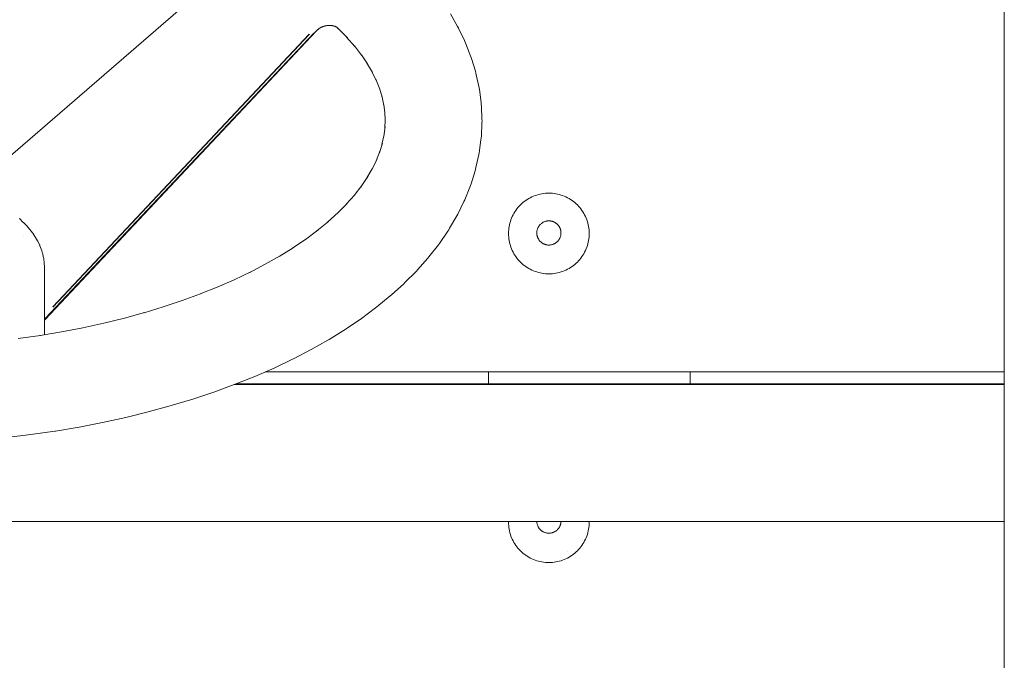
# Paper-space layout 'Sht-3' of a CAD drawing. Units: millimetres. Extents: x -2047 to 2033, y -3239 to 4761.
# Drawn here: x 227 to 471, y -2192 to -2034 of the extents above; entities that cross this region are included whole.
import ezdxf

# ---------------------------------------------------------------- set-up
doc = ezdxf.new("R2010")
doc.units = ezdxf.units.MM
for name, color, linetype, lineweight in [('EF-Play Truck-Steel', 7, 'Continuous', 5), ('EF-Play Truck-Steering', 7, 'Continuous', 5), ('EF-Play Truck-Timber Platform', 7, 'Continuous', 5), ('Working-None', 7, 'Continuous', 5)]:
    doc.layers.add(name, color=color, linetype=linetype, lineweight=lineweight)

# ---------------------------------------------------------------- blocks, each defined once
blk = doc.blocks.new('Group')
at = {"layer": 'EF-Play Truck-Steel', "color": 7, "linetype": 'Continuous', "lineweight": 5, "transparency": 33554687}
for p, q in [((471.4, -2057.55), (471.4, -2031.36)), ((471.4, -2083.53), (471.4, -2057.55)), ((355.88, -2084.87), (355.82, -2084.99)), ((355.88, -2084.87), (355.82, -2084.99)), ((355.95, -2084.76), (355.88, -2084.87)), ((355.95, -2084.76), (355.88, -2084.87)), ((356.02, -2084.65), (355.95, -2084.76)), ((356.02, -2084.65), (355.95, -2084.76)), ((356.1, -2084.54), (356.02, -2084.65)), ((356.1, -2084.54), (356.02, -2084.65)), ((356.18, -2084.44), (356.1, -2084.54)), ((356.18, -2084.44), (356.1, -2084.54)), ((356.27, -2084.34), (356.18, -2084.44)), ((356.27, -2084.34), (356.18, -2084.44)), ((356.36, -2084.25), (356.27, -2084.34)), ((356.36, -2084.25), (356.27, -2084.34)), ((356.45, -2084.16), (356.36, -2084.25)), ((356.45, -2084.16), (356.36, -2084.25)), ((356.55, -2084.07), (356.45, -2084.16)), ((356.55, -2084.07), (356.45, -2084.16)), ((356.65, -2083.99), (356.55, -2084.07)), ((356.65, -2083.99), (356.55, -2084.07)), ((356.76, -2083.91), (356.65, -2083.99)), ((356.76, -2083.91), (356.65, -2083.99)), ((356.87, -2083.84), (356.76, -2083.91)), ((356.87, -2083.84), (356.76, -2083.91)), ((356.98, -2083.77), (356.87, -2083.84)), ((356.98, -2083.77), (356.87, -2083.84)), ((357.1, -2083.71), (356.98, -2083.77)), ((357.1, -2083.71), (356.98, -2083.77)), ((357.21, -2083.65), (357.1, -2083.71)), ((357.21, -2083.65), (357.1, -2083.71)), ((357.33, -2083.6), (357.21, -2083.65)), ((357.33, -2083.6), (357.21, -2083.65)), ((357.46, -2083.55), (357.33, -2083.6)), ((357.46, -2083.55), (357.33, -2083.6)), ((357.58, -2083.51), (357.46, -2083.55)), ((357.58, -2083.51), (357.46, -2083.55)), ((357.7, -2083.47), (357.58, -2083.51)), ((357.7, -2083.47), (357.58, -2083.51)), ((357.83, -2083.44), (357.7, -2083.47)), ((357.83, -2083.44), (357.7, -2083.47)), ((357.96, -2083.42), (357.83, -2083.44)), ((357.96, -2083.42), (357.83, -2083.44)), ((358.09, -2083.4), (357.96, -2083.42)), ((358.09, -2083.4), (357.96, -2083.42)), ((358.22, -2083.38), (358.09, -2083.4)), ((358.22, -2083.38), (358.09, -2083.4)), ((358.35, -2083.37), (358.22, -2083.38)), ((358.35, -2083.37), (358.22, -2083.38)), ((358.48, -2083.37), (358.35, -2083.37)), ((358.48, -2083.37), (358.35, -2083.37)), ((358.61, -2083.37), (358.48, -2083.37)), ((358.61, -2083.37), (358.48, -2083.37)), ((358.74, -2083.38), (358.61, -2083.37)), ((358.74, -2083.38), (358.61, -2083.37)), ((358.87, -2083.4), (358.74, -2083.38)), ((358.87, -2083.4), (358.74, -2083.38)), ((359, -2083.42), (358.87, -2083.4)), ((359, -2083.42), (358.87, -2083.4)), ((359.13, -2083.44), (359, -2083.42)), ((359.13, -2083.44), (359, -2083.42)), ((359.26, -2083.47), (359.13, -2083.44)), ((359.26, -2083.47), (359.13, -2083.44)), ((359.38, -2083.51), (359.26, -2083.47)), ((359.38, -2083.51), (359.26, -2083.47)), ((359.51, -2083.55), (359.38, -2083.51)), ((359.51, -2083.55), (359.38, -2083.51)), ((359.63, -2083.6), (359.51, -2083.55)), ((359.63, -2083.6), (359.51, -2083.55)), ((359.75, -2083.65), (359.63, -2083.6)), ((359.75, -2083.65), (359.63, -2083.6)), ((359.87, -2083.71), (359.75, -2083.65)), ((359.87, -2083.71), (359.75, -2083.65)), ((359.98, -2083.77), (359.87, -2083.71)), ((359.98, -2083.77), (359.87, -2083.71)), ((360.09, -2083.84), (359.98, -2083.77)), ((360.09, -2083.84), (359.98, -2083.77)), ((360.2, -2083.91), (360.09, -2083.84)), ((360.2, -2083.91), (360.09, -2083.84)), ((360.31, -2083.99), (360.2, -2083.91)), ((360.31, -2083.99), (360.2, -2083.91)), ((360.41, -2084.07), (360.31, -2083.99)), ((360.41, -2084.07), (360.31, -2083.99)), ((360.51, -2084.16), (360.41, -2084.07)), ((360.51, -2084.16), (360.41, -2084.07)), ((360.6, -2084.25), (360.51, -2084.16)), ((360.6, -2084.25), (360.51, -2084.16)), ((360.69, -2084.34), (360.6, -2084.25)), ((360.69, -2084.34), (360.6, -2084.25)), ((360.78, -2084.44), (360.69, -2084.34)), ((360.78, -2084.44), (360.69, -2084.34)), ((360.86, -2084.54), (360.78, -2084.44)), ((360.86, -2084.54), (360.78, -2084.44)), ((360.94, -2084.65), (360.86, -2084.54)), ((360.94, -2084.65), (360.86, -2084.54)), ((361.01, -2084.76), (360.94, -2084.65)), ((361.01, -2084.76), (360.94, -2084.65)), ((361.08, -2084.87), (361.01, -2084.76)), ((361.08, -2084.87), (361.01, -2084.76)), ((361.14, -2084.99), (361.08, -2084.87)), ((361.14, -2084.99), (361.08, -2084.87)), ((471.4, -2109.27), (471.4, -2083.53)), ((355.49, -2086.11), (355.48, -2086.24)), ((355.49, -2086.11), (355.48, -2086.24)), ((355.48, -2086.24), (355.48, -2086.37)), ((355.48, -2086.24), (355.48, -2086.37)), ((355.48, -2086.37), (355.48, -2086.5)), ((355.48, -2086.37), (355.48, -2086.5)), ((355.48, -2086.5), (355.49, -2086.63)), ((355.48, -2086.5), (355.49, -2086.63)), ((355.51, -2085.98), (355.49, -2086.11)), ((355.51, -2085.98), (355.49, -2086.11)), ((355.49, -2086.63), (355.51, -2086.76)), ((355.49, -2086.63), (355.51, -2086.76)), ((355.53, -2085.85), (355.51, -2085.98)), ((355.53, -2085.85), (355.51, -2085.98)), ((355.51, -2086.76), (355.53, -2086.89)), ((355.51, -2086.76), (355.53, -2086.89)), ((355.55, -2085.72), (355.53, -2085.85)), ((355.55, -2085.72), (355.53, -2085.85)), ((355.53, -2086.89), (355.55, -2087.02)), ((355.53, -2086.89), (355.55, -2087.02)), ((355.58, -2085.59), (355.55, -2085.72)), ((355.58, -2085.59), (355.55, -2085.72)), ((355.55, -2087.02), (355.58, -2087.15)), ((355.55, -2087.02), (355.58, -2087.15)), ((355.62, -2085.47), (355.58, -2085.59)), ((355.62, -2085.47), (355.58, -2085.59)), ((355.58, -2087.15), (355.62, -2087.27)), ((355.58, -2087.15), (355.62, -2087.27)), ((355.66, -2085.34), (355.62, -2085.47)), ((355.66, -2085.34), (355.62, -2085.47)), ((355.62, -2087.27), (355.66, -2087.4)), ((355.62, -2087.27), (355.66, -2087.4)), ((355.71, -2085.22), (355.66, -2085.34)), ((355.71, -2085.22), (355.66, -2085.34)), ((355.76, -2085.1), (355.71, -2085.22)), ((355.76, -2085.1), (355.71, -2085.22)), ((355.82, -2084.99), (355.76, -2085.1)), ((355.82, -2084.99), (355.76, -2085.1)), ((361.2, -2085.1), (361.14, -2084.99)), ((361.2, -2085.1), (361.14, -2084.99)), ((361.25, -2085.22), (361.2, -2085.1)), ((361.25, -2085.22), (361.2, -2085.1)), ((361.3, -2085.34), (361.25, -2085.22)), ((361.3, -2085.34), (361.25, -2085.22)), ((361.34, -2085.47), (361.3, -2085.34)), ((361.34, -2085.47), (361.3, -2085.34)), ((361.3, -2087.4), (361.34, -2087.27)), ((361.3, -2087.4), (361.34, -2087.27)), ((361.38, -2085.59), (361.34, -2085.47)), ((361.38, -2085.59), (361.34, -2085.47)), ((361.34, -2087.27), (361.38, -2087.15)), ((361.34, -2087.27), (361.38, -2087.15)), ((361.41, -2085.72), (361.38, -2085.59)), ((361.41, -2085.72), (361.38, -2085.59)), ((361.38, -2087.15), (361.41, -2087.02)), ((361.38, -2087.15), (361.41, -2087.02)), ((361.44, -2085.85), (361.41, -2085.72)), ((361.44, -2085.85), (361.41, -2085.72)), ((361.41, -2087.02), (361.44, -2086.89)), ((361.41, -2087.02), (361.44, -2086.89)), ((361.46, -2085.98), (361.44, -2085.85)), ((361.46, -2085.98), (361.44, -2085.85)), ((361.44, -2086.89), (361.46, -2086.76)), ((361.44, -2086.89), (361.46, -2086.76)), ((361.47, -2086.11), (361.46, -2085.98)), ((361.47, -2086.11), (361.46, -2085.98)), ((361.46, -2086.76), (361.47, -2086.63)), ((361.46, -2086.76), (361.47, -2086.63)), ((361.48, -2086.24), (361.47, -2086.11)), ((361.48, -2086.24), (361.47, -2086.11)), ((361.47, -2086.63), (361.48, -2086.5)), ((361.47, -2086.63), (361.48, -2086.5)), ((361.48, -2086.37), (361.48, -2086.24)), ((361.48, -2086.37), (361.48, -2086.24)), ((361.48, -2086.5), (361.48, -2086.37)), ((361.48, -2086.5), (361.48, -2086.37)), ((355.66, -2087.4), (355.71, -2087.52)), ((355.66, -2087.4), (355.71, -2087.52)), ((355.71, -2087.52), (355.76, -2087.64)), ((355.71, -2087.52), (355.76, -2087.64)), ((355.76, -2087.64), (355.82, -2087.76)), ((355.76, -2087.64), (355.82, -2087.76)), ((355.82, -2087.76), (355.88, -2087.87)), ((355.82, -2087.76), (355.88, -2087.87)), ((355.88, -2087.87), (355.95, -2087.98)), ((355.88, -2087.87), (355.95, -2087.98)), ((355.95, -2087.98), (356.02, -2088.09)), ((355.95, -2087.98), (356.02, -2088.09)), ((356.02, -2088.09), (356.1, -2088.2)), ((356.02, -2088.09), (356.1, -2088.2)), ((356.1, -2088.2), (356.18, -2088.3)), ((356.1, -2088.2), (356.18, -2088.3)), ((356.18, -2088.3), (356.27, -2088.4)), ((356.18, -2088.3), (356.27, -2088.4)), ((356.27, -2088.4), (356.36, -2088.49)), ((356.27, -2088.4), (356.36, -2088.49)), ((356.36, -2088.49), (356.45, -2088.58)), ((356.36, -2088.49), (356.45, -2088.58)), ((356.45, -2088.58), (356.55, -2088.67)), ((356.45, -2088.58), (356.55, -2088.67)), ((356.55, -2088.67), (356.65, -2088.75)), ((356.55, -2088.67), (356.65, -2088.75)), ((356.65, -2088.75), (356.76, -2088.83)), ((356.65, -2088.75), (356.76, -2088.83)), ((356.76, -2088.83), (356.87, -2088.9)), ((356.76, -2088.83), (356.87, -2088.9)), ((356.87, -2088.9), (356.98, -2088.97)), ((356.87, -2088.9), (356.98, -2088.97)), ((356.98, -2088.97), (357.1, -2089.03)), ((356.98, -2088.97), (357.1, -2089.03)), ((357.1, -2089.03), (357.21, -2089.09)), ((357.1, -2089.03), (357.21, -2089.09)), ((357.21, -2089.09), (357.33, -2089.14)), ((357.21, -2089.09), (357.33, -2089.14)), ((357.33, -2089.14), (357.46, -2089.19)), ((357.33, -2089.14), (357.46, -2089.19)), ((357.46, -2089.19), (357.58, -2089.23)), ((357.46, -2089.19), (357.58, -2089.23)), ((357.58, -2089.23), (357.7, -2089.27)), ((357.58, -2089.23), (357.7, -2089.27)), ((357.7, -2089.27), (357.83, -2089.3)), ((357.7, -2089.27), (357.83, -2089.3)), ((357.83, -2089.3), (357.96, -2089.33)), ((357.83, -2089.3), (357.96, -2089.33)), ((357.96, -2089.33), (358.09, -2089.35)), ((357.96, -2089.33), (358.09, -2089.35)), ((358.09, -2089.35), (358.22, -2089.36)), ((358.09, -2089.35), (358.22, -2089.36)), ((358.22, -2089.36), (358.35, -2089.37)), ((358.22, -2089.36), (358.35, -2089.37)), ((358.35, -2089.37), (358.48, -2089.37)), ((358.35, -2089.37), (358.48, -2089.37)), ((358.48, -2089.37), (358.61, -2089.37)), ((358.48, -2089.37), (358.61, -2089.37)), ((358.61, -2089.37), (358.74, -2089.36)), ((358.61, -2089.37), (358.74, -2089.36)), ((358.74, -2089.36), (358.87, -2089.35)), ((358.74, -2089.36), (358.87, -2089.35)), ((358.87, -2089.35), (359, -2089.33)), ((358.87, -2089.35), (359, -2089.33)), ((359, -2089.33), (359.13, -2089.3)), ((359, -2089.33), (359.13, -2089.3)), ((359.13, -2089.3), (359.26, -2089.27)), ((359.13, -2089.3), (359.26, -2089.27)), ((359.26, -2089.27), (359.38, -2089.23)), ((359.26, -2089.27), (359.38, -2089.23)), ((359.38, -2089.23), (359.51, -2089.19)), ((359.38, -2089.23), (359.51, -2089.19)), ((359.51, -2089.19), (359.63, -2089.14)), ((359.51, -2089.19), (359.63, -2089.14)), ((359.63, -2089.14), (359.75, -2089.09)), ((359.63, -2089.14), (359.75, -2089.09)), ((359.75, -2089.09), (359.87, -2089.03)), ((359.75, -2089.09), (359.87, -2089.03)), ((359.87, -2089.03), (359.98, -2088.97)), ((359.87, -2089.03), (359.98, -2088.97)), ((359.98, -2088.97), (360.09, -2088.9)), ((359.98, -2088.97), (360.09, -2088.9)), ((360.09, -2088.9), (360.2, -2088.83)), ((360.09, -2088.9), (360.2, -2088.83)), ((360.2, -2088.83), (360.31, -2088.75)), ((360.2, -2088.83), (360.31, -2088.75)), ((360.31, -2088.75), (360.41, -2088.67)), ((360.31, -2088.75), (360.41, -2088.67)), ((360.41, -2088.67), (360.51, -2088.58)), ((360.41, -2088.67), (360.51, -2088.58)), ((360.51, -2088.58), (360.6, -2088.49)), ((360.51, -2088.58), (360.6, -2088.49)), ((360.6, -2088.49), (360.69, -2088.4)), ((360.6, -2088.49), (360.69, -2088.4)), ((360.69, -2088.4), (360.78, -2088.3)), ((360.69, -2088.4), (360.78, -2088.3)), ((360.78, -2088.3), (360.86, -2088.2)), ((360.78, -2088.3), (360.86, -2088.2)), ((360.86, -2088.2), (360.94, -2088.09)), ((360.86, -2088.2), (360.94, -2088.09)), ((360.94, -2088.09), (361.01, -2087.98)), ((360.94, -2088.09), (361.01, -2087.98)), ((361.01, -2087.98), (361.08, -2087.87)), ((361.01, -2087.98), (361.08, -2087.87)), ((361.08, -2087.87), (361.14, -2087.76)), ((361.08, -2087.87), (361.14, -2087.76)), ((361.14, -2087.76), (361.2, -2087.64)), ((361.14, -2087.76), (361.2, -2087.64)), ((361.2, -2087.64), (361.25, -2087.52)), ((361.2, -2087.64), (361.25, -2087.52)), ((361.25, -2087.52), (361.3, -2087.4)), ((361.25, -2087.52), (361.3, -2087.4)), ((471.4, -2134.68), (471.4, -2109.27)), ((343.48, -2120.81), (343.48, -2122.09)), ((343.48, -2122.09), (343.48, -2120.81)), ((393.48, -2120.81), (393.48, -2123.81)), ((393.48, -2123.81), (393.48, -2120.81)), ((471.35, -2123.81), (471.35, -2120.81)), ((280.57, -2123.93), (471.4, -2123.93)), ((280.59, -2123.92), (471.4, -2123.93)), ((280.65, -2123.9), (471.4, -2123.9)), ((343.48, -2122.09), (343.48, -2123.81)), ((343.48, -2123.81), (343.48, -2122.09)), ((471.4, -2159.65), (471.4, -2134.68)), ((471.4, -2139.42), (471.4, -2139.42)), ((471.4, -2145.85), (471.4, -2143.59)), ((-484.6, -2157.9), (471.4, -2157.9)), ((355.48, -2157.9), (355.48, -2157.93)), ((355.48, -2157.9), (355.48, -2157.93)), ((355.48, -2157.93), (355.49, -2158.06)), ((355.48, -2157.93), (355.49, -2158.06)), ((355.49, -2158.06), (355.51, -2158.19)), ((355.49, -2158.06), (355.51, -2158.19)), ((361.46, -2158.19), (361.47, -2158.06)), ((361.46, -2158.19), (361.47, -2158.06)), ((361.47, -2158.06), (361.48, -2157.93)), ((361.47, -2158.06), (361.48, -2157.93)), ((361.48, -2157.93), (361.48, -2157.9)), ((361.48, -2157.93), (361.48, -2157.9)), ((355.51, -2158.19), (355.53, -2158.32)), ((355.51, -2158.19), (355.53, -2158.32)), ((355.53, -2158.32), (355.55, -2158.45)), ((355.53, -2158.32), (355.55, -2158.45)), ((355.55, -2158.45), (355.58, -2158.58)), ((355.55, -2158.45), (355.58, -2158.58)), ((355.58, -2158.58), (355.62, -2158.7)), ((355.58, -2158.58), (355.62, -2158.7)), ((355.62, -2158.7), (355.66, -2158.83)), ((355.62, -2158.7), (355.66, -2158.83)), ((355.66, -2158.83), (355.71, -2158.95)), ((355.66, -2158.83), (355.71, -2158.95)), ((355.71, -2158.95), (355.76, -2159.07)), ((355.71, -2158.95), (355.76, -2159.07)), ((355.76, -2159.07), (355.82, -2159.19)), ((355.76, -2159.07), (355.82, -2159.19)), ((355.82, -2159.19), (355.88, -2159.3)), ((355.82, -2159.19), (355.88, -2159.3)), ((355.88, -2159.3), (355.95, -2159.41)), ((355.88, -2159.3), (355.95, -2159.41)), ((355.95, -2159.41), (356.02, -2159.52)), ((355.95, -2159.41), (356.02, -2159.52)), ((356.02, -2159.52), (356.1, -2159.63)), ((356.02, -2159.52), (356.1, -2159.63)), ((356.1, -2159.63), (356.18, -2159.73)), ((356.1, -2159.63), (356.18, -2159.73)), ((356.18, -2159.73), (356.27, -2159.83)), ((356.18, -2159.73), (356.27, -2159.83)), ((356.27, -2159.83), (356.36, -2159.92)), ((356.27, -2159.83), (356.36, -2159.92)), ((356.36, -2159.92), (356.45, -2160.01)), ((356.36, -2159.92), (356.45, -2160.01)), ((356.45, -2160.01), (356.55, -2160.1)), ((356.45, -2160.01), (356.55, -2160.1)), ((356.55, -2160.1), (356.65, -2160.18)), ((356.55, -2160.1), (356.65, -2160.18)), ((356.65, -2160.18), (356.76, -2160.26)), ((356.65, -2160.18), (356.76, -2160.26)), ((356.76, -2160.26), (356.87, -2160.33)), ((356.76, -2160.26), (356.87, -2160.33)), ((356.87, -2160.33), (356.98, -2160.4)), ((356.87, -2160.33), (356.98, -2160.4)), ((356.98, -2160.4), (357.1, -2160.46)), ((356.98, -2160.4), (357.1, -2160.46)), ((357.1, -2160.46), (357.21, -2160.52)), ((357.1, -2160.46), (357.21, -2160.52)), ((357.21, -2160.52), (357.33, -2160.57)), ((357.21, -2160.52), (357.33, -2160.57)), ((357.33, -2160.57), (357.46, -2160.62)), ((357.33, -2160.57), (357.46, -2160.62)), ((359.51, -2160.62), (359.63, -2160.57)), ((359.51, -2160.62), (359.63, -2160.57)), ((359.63, -2160.57), (359.75, -2160.52)), ((359.63, -2160.57), (359.75, -2160.52)), ((359.75, -2160.52), (359.87, -2160.46)), ((359.75, -2160.52), (359.87, -2160.46)), ((359.87, -2160.46), (359.98, -2160.4)), ((359.87, -2160.46), (359.98, -2160.4)), ((359.98, -2160.4), (360.09, -2160.33)), ((359.98, -2160.4), (360.09, -2160.33)), ((360.09, -2160.33), (360.2, -2160.26)), ((360.09, -2160.33), (360.2, -2160.26)), ((360.2, -2160.26), (360.31, -2160.18)), ((360.2, -2160.26), (360.31, -2160.18)), ((360.31, -2160.18), (360.41, -2160.1)), ((360.31, -2160.18), (360.41, -2160.1)), ((360.41, -2160.1), (360.51, -2160.01)), ((360.41, -2160.1), (360.51, -2160.01)), ((360.51, -2160.01), (360.6, -2159.92)), ((360.51, -2160.01), (360.6, -2159.92)), ((360.6, -2159.92), (360.69, -2159.83)), ((360.6, -2159.92), (360.69, -2159.83)), ((360.69, -2159.83), (360.78, -2159.73)), ((360.69, -2159.83), (360.78, -2159.73)), ((360.78, -2159.73), (360.86, -2159.63)), ((360.78, -2159.73), (360.86, -2159.63)), ((360.86, -2159.63), (360.94, -2159.52)), ((360.86, -2159.63), (360.94, -2159.52)), ((360.94, -2159.52), (361.01, -2159.41)), ((360.94, -2159.52), (361.01, -2159.41)), ((361.01, -2159.41), (361.08, -2159.3)), ((361.01, -2159.41), (361.08, -2159.3)), ((361.08, -2159.3), (361.14, -2159.19)), ((361.08, -2159.3), (361.14, -2159.19)), ((361.14, -2159.19), (361.2, -2159.07)), ((361.14, -2159.19), (361.2, -2159.07)), ((361.2, -2159.07), (361.25, -2158.95)), ((361.2, -2159.07), (361.25, -2158.95)), ((361.25, -2158.95), (361.3, -2158.83)), ((361.25, -2158.95), (361.3, -2158.83)), ((361.3, -2158.83), (361.34, -2158.7)), ((361.3, -2158.83), (361.34, -2158.7)), ((361.34, -2158.7), (361.38, -2158.58)), ((361.34, -2158.7), (361.38, -2158.58)), ((361.38, -2158.58), (361.41, -2158.45)), ((361.38, -2158.58), (361.41, -2158.45)), ((361.41, -2158.45), (361.44, -2158.32)), ((361.41, -2158.45), (361.44, -2158.32)), ((361.44, -2158.32), (361.46, -2158.19)), ((361.44, -2158.32), (361.46, -2158.19)), ((471.4, -2184.12), (471.4, -2159.65)), ((471.4, -2161.6), (471.4, -2159.65)), ((357.46, -2160.62), (357.58, -2160.66)), ((357.46, -2160.62), (357.58, -2160.66)), ((357.58, -2160.66), (357.7, -2160.7)), ((357.58, -2160.66), (357.7, -2160.7)), ((357.7, -2160.7), (357.83, -2160.73)), ((357.7, -2160.7), (357.83, -2160.73)), ((357.83, -2160.73), (357.96, -2160.76)), ((357.83, -2160.73), (357.96, -2160.76)), ((357.96, -2160.76), (358.09, -2160.78)), ((357.96, -2160.76), (358.09, -2160.78)), ((358.09, -2160.78), (358.22, -2160.79)), ((358.09, -2160.78), (358.22, -2160.79)), ((358.22, -2160.79), (358.35, -2160.8)), ((358.22, -2160.79), (358.35, -2160.8)), ((358.35, -2160.8), (358.48, -2160.8)), ((358.35, -2160.8), (358.48, -2160.8)), ((358.48, -2160.8), (358.61, -2160.8)), ((358.48, -2160.8), (358.61, -2160.8)), ((358.61, -2160.8), (358.74, -2160.79)), ((358.61, -2160.8), (358.74, -2160.79)), ((358.74, -2160.79), (358.87, -2160.78)), ((358.74, -2160.79), (358.87, -2160.78)), ((358.87, -2160.78), (359, -2160.76)), ((358.87, -2160.78), (359, -2160.76)), ((359, -2160.76), (359.13, -2160.73)), ((359, -2160.76), (359.13, -2160.73)), ((359.13, -2160.73), (359.26, -2160.7)), ((359.13, -2160.73), (359.26, -2160.7)), ((359.26, -2160.7), (359.38, -2160.66)), ((359.26, -2160.7), (359.38, -2160.66)), ((359.38, -2160.66), (359.51, -2160.62)), ((359.38, -2160.66), (359.51, -2160.62)), ((471.4, -2184.12), (471.4, -2178.87)), ((471.4, -2207.99), (471.4, -2184.12))]:
    blk.add_line(p, q, dxfattribs=at)
at = {"layer": 'EF-Play Truck-Steering', "color": 22, "linetype": 'Continuous', "lineweight": 5, "true_color": 0xdd1d1d, "transparency": 33554687}
for p, q in [((214.67, -2076.11), (279.55, -2020.04)), ((335.84, -2035.18), (334.05, -2032.09)), ((300.99, -2036.13), (301.06, -2036.06)), ((301.01, -2036.11), (301.09, -2036.04)), ((301.06, -2036.06), (301.01, -2036.11)), ((301.09, -2036.04), (301.06, -2036.06)), ((301.07, -2036.06), (301.12, -2036.02)), ((301.09, -2036.04), (301.17, -2035.97)), ((301.14, -2035.99), (301.09, -2036.04)), ((301.17, -2035.97), (301.26, -2035.9)), ((301.26, -2035.9), (301.34, -2035.84)), ((301.34, -2035.84), (301.43, -2035.77)), ((301.43, -2035.77), (301.5, -2035.72)), ((301.46, -2035.75), (301.55, -2035.69)), ((301.51, -2035.71), (301.46, -2035.75)), ((301.55, -2035.69), (301.51, -2035.71)), ((301.53, -2035.7), (301.56, -2035.68)), ((301.55, -2035.69), (301.64, -2035.63)), ((301.6, -2035.66), (301.55, -2035.69)), ((301.64, -2035.63), (301.73, -2035.57)), ((301.73, -2035.57), (301.83, -2035.52)), ((301.83, -2035.52), (301.92, -2035.47)), ((301.87, -2035.49), (301.97, -2035.44)), ((301.92, -2035.47), (301.87, -2035.49)), ((301.97, -2035.44), (301.92, -2035.47)), ((301.93, -2035.46), (301.98, -2035.43)), ((301.97, -2035.44), (302.06, -2035.39)), ((302.01, -2035.42), (301.97, -2035.44)), ((302.06, -2035.39), (302.16, -2035.34)), ((302.16, -2035.34), (302.26, -2035.3)), ((302.26, -2035.3), (302.35, -2035.26)), ((302.32, -2035.28), (302.42, -2035.23)), ((302.36, -2035.26), (302.32, -2035.28)), ((302.42, -2035.23), (302.36, -2035.26)), ((302.39, -2035.25), (302.42, -2035.23)), ((302.42, -2035.23), (302.52, -2035.2)), ((302.46, -2035.22), (302.42, -2035.23)), ((302.52, -2035.2), (302.62, -2035.16)), ((302.62, -2035.16), (302.73, -2035.13)), ((302.69, -2035.14), (302.79, -2035.11)), ((302.73, -2035.13), (302.69, -2035.14)), ((302.73, -2035.13), (302.8, -2035.1)), ((302.79, -2035.11), (302.73, -2035.13)), ((302.79, -2035.11), (302.9, -2035.08)), ((302.83, -2035.09), (302.79, -2035.11)), ((302.9, -2035.08), (303, -2035.05)), ((303, -2035.05), (303.11, -2035.02)), ((303.11, -2035.02), (303.19, -2035.01)), ((303.18, -2035.01), (303.29, -2034.99)), ((303.22, -2035), (303.18, -2035.01)), ((303.29, -2034.99), (303.4, -2034.97)), ((303.4, -2034.97), (303.51, -2034.96)), ((303.48, -2034.96), (303.59, -2034.95)), ((303.59, -2034.95), (303.7, -2034.94)), ((303.7, -2034.94), (303.82, -2034.93)), ((303.78, -2034.93), (303.82, -2034.93)), ((303.82, -2034.93), (303.79, -2034.93)), ((303.82, -2034.93), (303.93, -2034.92)), ((303.93, -2034.92), (304.01, -2034.92)), ((303.98, -2034.92), (304.09, -2034.92)), ((304.09, -2034.92), (304.21, -2034.92)), ((304.21, -2034.92), (304.32, -2034.93)), ((304.32, -2034.93), (304.43, -2034.94)), ((304.43, -2034.94), (304.54, -2034.95)), ((304.49, -2034.94), (304.6, -2034.96)), ((304.49, -2034.94), (304.49, -2034.94)), ((304.6, -2034.96), (304.72, -2034.98)), ((304.72, -2034.98), (304.83, -2035)), ((304.83, -2035), (304.94, -2035.02)), ((304.94, -2035.02), (305.01, -2035.04)), ((305, -2035.03), (305.11, -2035.06)), ((305.04, -2035.04), (305, -2035.03)), ((305.11, -2035.06), (305.23, -2035.1)), ((305.2, -2035.09), (305.31, -2035.12)), ((305.23, -2035.1), (305.26, -2035.11)), ((305.31, -2035.12), (305.39, -2035.15)), ((305.39, -2035.15), (305.5, -2035.19)), ((305.5, -2035.19), (305.58, -2035.23)), ((305.54, -2035.21), (305.65, -2035.26)), ((305.65, -2035.26), (305.74, -2035.31)), ((305.72, -2035.29), (305.75, -2035.31)), ((305.79, -2035.33), (305.72, -2035.29)), ((305.78, -2035.33), (305.87, -2035.38)), ((305.8, -2035.34), (305.78, -2035.33)), ((305.84, -2035.32), (305.96, -2035.43)), ((305.85, -2035.36), (305.88, -2035.38)), ((305.9, -2035.4), (305.85, -2035.36)), ((305.88, -2035.36), (305.95, -2035.43)), ((305.89, -2035.37), (306.19, -2035.65)), ((305.96, -2035.43), (305.89, -2035.37)), ((305.9, -2035.38), (305.9, -2035.38)), ((305.9, -2035.39), (305.97, -2035.44)), ((305.96, -2035.44), (305.9, -2035.39)), ((305.95, -2035.43), (305.9, -2035.4)), ((305.91, -2035.4), (305.97, -2035.45)), ((305.96, -2035.44), (305.97, -2035.44)), ((305.98, -2035.45), (305.98, -2035.45)), ((305.98, -2035.45), (305.98, -2035.45)), ((305.99, -2035.46), (305.99, -2035.46)), ((305.99, -2035.46), (305.99, -2035.46)), ((306.16, -2035.62), (308.43, -2037.94)), ((306.39, -2035.84), (306.16, -2035.62)), ((336.04, -2035.57), (335.84, -2035.18)), ((337.56, -2038.7), (336.04, -2035.57)), ((233.58, -2107.84), (300.77, -2036.34)), ((300.18, -2036.84), (233.6, -2107.63)), ((233.61, -2107.62), (300.18, -2036.84)), ((299.06, -2037.08), (235.45, -2104.71)), ((235.45, -2104.69), (299.06, -2037.08)), ((235.45, -2104.8), (299.15, -2037.1)), ((299.15, -2037.1), (235.46, -2104.76)), ((300.72, -2036.4), (300.76, -2036.35)), ((300.75, -2036.36), (300.72, -2036.4)), ((300.76, -2036.35), (300.84, -2036.28)), ((300.77, -2036.34), (300.77, -2036.35)), ((300.84, -2036.28), (300.91, -2036.2)), ((300.91, -2036.2), (300.99, -2036.13)), ((308.32, -2037.81), (310.36, -2040.14)), ((308.51, -2038.02), (308.32, -2037.81)), ((310.27, -2040.02), (312.06, -2042.34)), ((310.38, -2040.16), (310.27, -2040.02)), ((337.75, -2039.1), (337.56, -2038.7)), ((337.91, -2039.51), (337.75, -2039.1)), ((339.16, -2042.68), (337.91, -2039.51)), ((312, -2042.25), (313.49, -2044.46)), ((312.02, -2042.28), (312, -2042.25)), ((339.3, -2043.1), (339.16, -2042.68)), ((340.27, -2046.3), (339.3, -2043.1)), ((313.29, -2044.13), (314.72, -2046.59)), ((313.51, -2044.5), (313.29, -2044.13)), ((314.61, -2046.37), (315.75, -2048.71)), ((314.74, -2046.61), (314.61, -2046.37)), ((315.55, -2048.22), (316.54, -2050.71)), ((315.72, -2048.63), (315.55, -2048.22)), ((340.39, -2046.73), (340.27, -2046.3)), ((340.49, -2047.17), (340.39, -2046.73)), ((341.19, -2050.38), (340.49, -2047.17)), ((316.46, -2050.47), (317.15, -2052.74)), ((316.53, -2050.68), (316.46, -2050.47)), ((341.26, -2050.83), (341.19, -2050.38)), ((317.05, -2052.29), (317.58, -2054.74)), ((317.16, -2052.73), (317.05, -2052.29)), ((341.67, -2054.06), (341.26, -2050.83)), ((317.56, -2054.55), (317.82, -2056.63)), ((317.56, -2054.56), (317.56, -2054.55)), ((341.73, -2054.51), (341.67, -2054.06)), ((341.77, -2054.96), (341.73, -2054.51)), ((341.89, -2058.2), (341.77, -2054.96)), ((317.81, -2056.36), (317.9, -2058.58)), ((317.54, -2062.47), (317.88, -2059.99)), ((317.8, -2060.54), (317.92, -2058.17)), ((317.88, -2059.99), (317.82, -2060.44)), ((317.92, -2058.17), (317.9, -2058.63)), ((341.74, -2062.34), (341.89, -2059.11)), ((341.9, -2058.65), (341.89, -2058.2)), ((341.89, -2059.11), (341.9, -2058.65)), ((317.1, -2064.43), (317.59, -2062.26)), ((317.59, -2062.26), (317.58, -2062.33)), ((341.65, -2063.25), (341.7, -2062.8)), ((341.7, -2062.8), (341.74, -2062.34)), ((316.46, -2066.48), (317.21, -2064.09)), ((317.21, -2064.09), (317.09, -2064.52)), ((341.21, -2066.47), (341.65, -2063.25)), ((315.66, -2068.48), (316.68, -2065.94)), ((316.68, -2065.94), (316.52, -2066.36)), ((340.41, -2070.14), (341.13, -2066.92)), ((341.13, -2066.92), (341.21, -2066.47)), ((314.6, -2070.62), (315.79, -2068.22)), ((315.79, -2068.22), (315.62, -2068.59)), ((340.31, -2070.57), (340.41, -2070.14)), ((311.9, -2074.87), (313.6, -2072.39)), ((313.6, -2072.39), (313.36, -2072.75)), ((313.37, -2072.71), (314.68, -2070.49)), ((314.68, -2070.49), (314.66, -2070.53)), ((339.19, -2074.2), (340.19, -2071.01)), ((340.19, -2071.01), (340.31, -2070.57)), ((310.18, -2077.06), (312.07, -2074.65)), ((312.07, -2074.65), (311.82, -2074.99)), ((337.61, -2078.19), (338.88, -2075.03)), ((338.88, -2075.03), (339.05, -2074.62)), ((339.05, -2074.62), (339.19, -2074.2)), ((308.24, -2079.26), (310.33, -2076.9)), ((310.33, -2076.9), (310.08, -2077.2)), ((306.06, -2081.46), (308.38, -2079.12)), ((308.38, -2079.12), (308.13, -2079.39)), ((335.88, -2081.72), (337.43, -2078.6)), ((337.43, -2078.6), (337.61, -2078.19)), ((303.63, -2083.66), (306.21, -2081.33)), ((306.21, -2081.33), (305.91, -2081.6)), ((333.87, -2085.19), (335.68, -2082.11)), ((335.68, -2082.11), (335.88, -2081.72)), ((227.18, -2082.83), (227.27, -2082.91)), ((227.27, -2082.91), (228.09, -2083.66)), ((228.09, -2083.66), (228.19, -2083.75)), ((228.19, -2083.75), (228.94, -2084.52)), ((228.94, -2084.52), (229.03, -2084.62)), ((229.03, -2084.62), (229.72, -2085.4)), ((300.96, -2085.85), (303.82, -2083.5)), ((303.82, -2083.5), (303.52, -2083.76)), ((228.27, -2086.94), (228.27, -2086.94)), ((229.72, -2085.4), (229.81, -2085.51)), ((229.81, -2085.51), (230.43, -2086.31)), ((230.43, -2086.31), (230.51, -2086.42)), ((230.51, -2086.42), (231.06, -2087.24)), ((231.06, -2087.24), (231.14, -2087.36)), ((298.11, -2087.97), (301.23, -2085.65)), ((301.23, -2085.65), (300.92, -2085.88)), ((331.33, -2088.96), (333.41, -2085.93)), ((333.41, -2085.93), (333.65, -2085.57)), ((333.65, -2085.57), (333.87, -2085.19)), ((231.14, -2087.36), (231.22, -2087.48)), ((231.22, -2087.48), (231.7, -2088.31)), ((231.7, -2088.31), (231.76, -2088.44)), ((231.76, -2088.44), (232.17, -2089.28)), ((232.17, -2089.28), (232.23, -2089.41)), ((232.23, -2089.41), (232.29, -2089.55)), ((232.29, -2089.55), (232.62, -2090.4)), ((295.01, -2090.08), (298.11, -2087.97)), ((328.75, -2092.28), (331.08, -2089.3)), ((331.08, -2089.3), (331.33, -2088.96)), ((232.62, -2090.4), (232.67, -2090.54)), ((232.67, -2090.54), (232.93, -2091.4)), ((232.93, -2091.4), (232.97, -2091.54)), ((232.97, -2091.54), (233.01, -2091.68)), ((233.01, -2091.68), (233.2, -2092.55)), ((288.17, -2094.14), (291.89, -2092.03)), ((291.89, -2092.03), (291.59, -2092.2)), ((291.61, -2092.19), (295.1, -2090.02)), ((295.1, -2090.02), (294.8, -2090.22)), ((233.2, -2092.55), (233.22, -2092.7)), ((233.22, -2092.7), (233.24, -2092.84)), ((233.24, -2092.84), (233.35, -2093.71)), ((233.35, -2093.71), (233.37, -2093.86)), ((233.37, -2093.86), (233.4, -2094.74)), ((284.32, -2096.14), (288.17, -2094.14)), ((325.9, -2095.52), (328.48, -2092.6)), ((328.48, -2092.6), (328.75, -2092.28)), ((233.4, -2094.74), (233.4, -2094.88)), ((233.4, -2094.88), (233.41, -2094.91)), ((233.41, -2111.6), (233.41, -2094.91)), ((280.49, -2097.97), (284.57, -2096.02)), ((284.57, -2096.02), (284.28, -2096.16)), ((322.79, -2098.67), (325.62, -2095.82)), ((325.62, -2095.82), (325.9, -2095.52)), ((276.24, -2099.82), (280.49, -2097.97)), ((319.43, -2101.73), (322.5, -2098.95)), ((322.5, -2098.95), (322.79, -2098.67)), ((267.53, -2103.15), (272.1, -2101.48)), ((272.1, -2101.48), (271.84, -2101.58)), ((272.04, -2101.5), (276.24, -2099.82)), ((315.83, -2104.69), (319.13, -2101.99)), ((319.13, -2101.99), (319.43, -2101.73)), ((262.82, -2104.72), (267.53, -2103.15)), ((235.45, -2104.7), (235.45, -2104.69)), ((235.45, -2104.71), (235.45, -2104.7)), ((235.46, -2104.78), (235.45, -2104.8)), ((235.46, -2104.76), (235.46, -2104.78)), ((253.22, -2107.47), (258.2, -2106.11)), ((258.2, -2106.11), (257.98, -2106.18)), ((258.12, -2106.14), (262.82, -2104.72)), ((312, -2107.55), (315.52, -2104.92)), ((315.52, -2104.92), (315.83, -2104.69)), ((233.41, -2108.08), (233.43, -2108.06)), ((233.41, -2108.1), (233.41, -2108.08)), ((233.43, -2108.06), (233.44, -2108.03)), ((233.44, -2108.03), (233.45, -2108.01)), ((233.45, -2108.01), (233.46, -2107.99)), ((233.46, -2107.99), (233.48, -2107.97)), ((233.48, -2107.97), (233.49, -2107.95)), ((233.49, -2107.95), (233.5, -2107.93)), ((233.5, -2107.93), (233.52, -2107.91)), ((233.5, -2107.93), (233.5, -2107.93)), ((233.52, -2107.91), (233.53, -2107.89)), ((233.53, -2107.89), (233.55, -2107.88)), ((233.55, -2107.88), (233.56, -2107.86)), ((233.56, -2107.86), (233.58, -2107.84)), ((233.57, -2107.66), (233.57, -2107.66)), ((233.57, -2107.66), (233.57, -2107.66)), ((233.58, -2107.84), (233.58, -2107.84)), ((233.58, -2107.84), (233.58, -2107.84)), ((233.6, -2107.63), (233.61, -2107.62)), ((242.92, -2109.86), (248.12, -2108.72)), ((248.12, -2108.72), (253.22, -2107.47)), ((308.24, -2110.1), (312, -2107.55)), ((232.35, -2111.77), (237.63, -2110.88)), ((237.63, -2110.88), (242.92, -2109.86)), ((303.99, -2112.75), (307.95, -2110.29)), ((307.95, -2110.29), (308.24, -2110.1)), ((226.92, -2112.56), (232.39, -2111.77)), ((232.39, -2111.77), (232.25, -2111.79)), ((299.53, -2115.28), (303.68, -2112.92)), ((303.68, -2112.92), (303.99, -2112.75)), ((295.17, -2117.55), (299.53, -2115.28)), ((290.34, -2119.86), (294.88, -2117.69)), ((294.88, -2117.69), (295.17, -2117.55)), ((285.61, -2121.92), (290.34, -2119.86)), ((280.45, -2123.98), (280.71, -2123.88)), ((280.71, -2123.88), (285.61, -2121.92)), ((270.19, -2127.55), (275.4, -2125.82)), ((275.4, -2125.82), (280.45, -2123.98)), ((264.84, -2129.17), (270.19, -2127.55)), ((253.55, -2132.1), (259.15, -2130.73)), ((259.15, -2130.73), (264.62, -2129.23)), ((264.62, -2129.23), (264.84, -2129.17)), ((242.02, -2134.48), (247.83, -2133.35)), ((247.83, -2133.35), (253.55, -2132.1)), ((230, -2136.36), (235.97, -2135.49)), ((235.97, -2135.49), (236.11, -2135.47)), ((236.11, -2135.47), (242.02, -2134.48)), ((223.96, -2137.09), (230, -2136.36))]:
    blk.add_line(p, q, dxfattribs=at)
at = {"layer": 'EF-Play Truck-Timber Platform', "color": 7, "linetype": 'Continuous', "lineweight": 5, "transparency": 33554687}
for p, q in [((354.25, -2077.45), (353.86, -2077.64)), ((354.65, -2077.27), (354.25, -2077.45)), ((355.06, -2077.11), (354.65, -2077.27)), ((355.47, -2076.97), (355.06, -2077.11)), ((355.89, -2076.85), (355.47, -2076.97)), ((356.32, -2076.75), (355.89, -2076.85)), ((356.74, -2076.66), (356.32, -2076.75)), ((357.18, -2076.6), (356.74, -2076.66)), ((357.61, -2076.55), (357.18, -2076.6)), ((358.04, -2076.52), (357.61, -2076.55)), ((358.48, -2076.51), (358.04, -2076.52)), ((358.92, -2076.52), (358.48, -2076.51)), ((359.35, -2076.55), (358.92, -2076.52)), ((359.79, -2076.6), (359.35, -2076.55)), ((360.22, -2076.66), (359.79, -2076.6)), ((360.65, -2076.75), (360.22, -2076.66)), ((361.07, -2076.85), (360.65, -2076.75)), ((361.49, -2076.97), (361.07, -2076.85)), ((361.9, -2077.11), (361.49, -2076.97)), ((362.31, -2077.27), (361.9, -2077.11)), ((362.71, -2077.45), (362.31, -2077.27)), ((363.1, -2077.64), (362.71, -2077.45)), ((351.11, -2079.75), (350.82, -2080.08)), ((351.41, -2079.44), (351.11, -2079.75)), ((351.73, -2079.14), (351.41, -2079.44)), ((352.05, -2078.85), (351.73, -2079.14)), ((352.39, -2078.58), (352.05, -2078.85)), ((352.75, -2078.32), (352.39, -2078.58)), ((353.11, -2078.08), (352.75, -2078.32)), ((353.48, -2077.85), (353.11, -2078.08)), ((353.86, -2077.64), (353.48, -2077.85)), ((363.48, -2077.85), (363.1, -2077.64)), ((363.85, -2078.08), (363.48, -2077.85)), ((364.22, -2078.32), (363.85, -2078.08)), ((364.57, -2078.58), (364.22, -2078.32)), ((364.91, -2078.85), (364.57, -2078.58)), ((365.24, -2079.14), (364.91, -2078.85)), ((365.55, -2079.44), (365.24, -2079.14)), ((365.85, -2079.75), (365.55, -2079.44)), ((366.14, -2080.08), (365.85, -2079.75)), ((349.42, -2082.28), (349.24, -2082.68)), ((349.61, -2081.89), (349.42, -2082.28)), ((349.82, -2081.51), (349.61, -2081.89)), ((350.05, -2081.14), (349.82, -2081.51)), ((350.29, -2080.77), (350.05, -2081.14)), ((350.55, -2080.42), (350.29, -2080.77)), ((350.82, -2080.08), (350.55, -2080.42)), ((366.41, -2080.42), (366.14, -2080.08)), ((366.67, -2080.77), (366.41, -2080.42)), ((366.92, -2081.14), (366.67, -2080.77)), ((367.14, -2081.51), (366.92, -2081.14)), ((367.35, -2081.89), (367.14, -2081.51)), ((367.54, -2082.28), (367.35, -2081.89)), ((367.72, -2082.68), (367.54, -2082.28)), ((348.63, -2084.77), (348.57, -2085.21)), ((348.72, -2084.35), (348.63, -2084.77)), ((348.82, -2083.92), (348.72, -2084.35)), ((348.94, -2083.5), (348.82, -2083.92)), ((349.08, -2083.09), (348.94, -2083.5)), ((349.24, -2082.68), (349.08, -2083.09)), ((367.88, -2083.09), (367.72, -2082.68)), ((368.02, -2083.5), (367.88, -2083.09)), ((368.14, -2083.92), (368.02, -2083.5)), ((368.24, -2084.35), (368.14, -2083.92)), ((368.33, -2084.77), (368.24, -2084.35)), ((368.4, -2085.21), (368.33, -2084.77)), ((348.49, -2086.07), (348.48, -2086.51)), ((348.48, -2086.51), (348.49, -2086.95)), ((348.52, -2085.64), (348.49, -2086.07)), ((348.49, -2086.95), (348.52, -2087.38)), ((348.57, -2085.21), (348.52, -2085.64)), ((368.44, -2085.64), (368.4, -2085.21)), ((368.47, -2086.07), (368.44, -2085.64)), ((368.44, -2087.38), (368.47, -2086.95)), ((368.48, -2086.51), (368.47, -2086.07)), ((368.47, -2086.95), (368.48, -2086.51)), ((348.52, -2087.38), (348.57, -2087.82)), ((348.57, -2087.82), (348.63, -2088.25)), ((348.63, -2088.25), (348.72, -2088.67)), ((348.72, -2088.67), (348.82, -2089.1)), ((348.82, -2089.1), (348.94, -2089.52)), ((348.94, -2089.52), (349.08, -2089.93)), ((367.88, -2089.93), (368.02, -2089.52)), ((368.02, -2089.52), (368.14, -2089.1)), ((368.14, -2089.1), (368.24, -2088.67)), ((368.24, -2088.67), (368.33, -2088.25)), ((368.33, -2088.25), (368.4, -2087.82)), ((368.4, -2087.82), (368.44, -2087.38)), ((349.08, -2089.93), (349.24, -2090.34)), ((349.24, -2090.34), (349.42, -2090.74)), ((349.42, -2090.74), (349.61, -2091.13)), ((349.61, -2091.13), (349.82, -2091.51)), ((349.82, -2091.51), (350.05, -2091.88)), ((350.05, -2091.88), (350.29, -2092.25)), ((366.67, -2092.25), (366.92, -2091.88)), ((366.92, -2091.88), (367.14, -2091.51)), ((367.14, -2091.51), (367.35, -2091.13)), ((367.35, -2091.13), (367.54, -2090.74)), ((367.54, -2090.74), (367.72, -2090.34)), ((367.72, -2090.34), (367.88, -2089.93)), ((350.29, -2092.25), (350.55, -2092.6)), ((350.55, -2092.6), (350.82, -2092.94)), ((350.82, -2092.94), (351.11, -2093.27)), ((351.11, -2093.27), (351.41, -2093.58)), ((351.41, -2093.58), (351.73, -2093.88)), ((351.73, -2093.88), (352.05, -2094.17)), ((352.05, -2094.17), (352.39, -2094.44)), ((352.39, -2094.44), (352.75, -2094.7)), ((364.22, -2094.7), (364.57, -2094.44)), ((364.57, -2094.44), (364.91, -2094.17)), ((364.91, -2094.17), (365.24, -2093.88)), ((365.24, -2093.88), (365.55, -2093.58)), ((365.55, -2093.58), (365.85, -2093.27)), ((365.85, -2093.27), (366.14, -2092.94)), ((366.14, -2092.94), (366.41, -2092.6)), ((366.41, -2092.6), (366.67, -2092.25)), ((352.75, -2094.7), (353.11, -2094.94)), ((353.11, -2094.94), (353.48, -2095.17)), ((353.48, -2095.17), (353.86, -2095.38)), ((353.86, -2095.38), (354.25, -2095.57)), ((354.25, -2095.57), (354.65, -2095.75)), ((354.65, -2095.75), (355.06, -2095.91)), ((355.06, -2095.91), (355.47, -2096.05)), ((355.47, -2096.05), (355.89, -2096.17)), ((355.89, -2096.17), (356.32, -2096.27)), ((356.32, -2096.27), (356.74, -2096.36)), ((356.74, -2096.36), (357.18, -2096.42)), ((357.18, -2096.42), (357.61, -2096.47)), ((357.61, -2096.47), (358.04, -2096.5)), ((358.04, -2096.5), (358.48, -2096.51)), ((358.48, -2096.51), (358.92, -2096.5)), ((358.92, -2096.5), (359.35, -2096.47)), ((359.35, -2096.47), (359.79, -2096.42)), ((359.79, -2096.42), (360.22, -2096.36)), ((360.22, -2096.36), (360.65, -2096.27)), ((360.65, -2096.27), (361.07, -2096.17)), ((361.07, -2096.17), (361.49, -2096.05)), ((361.49, -2096.05), (361.9, -2095.91)), ((361.9, -2095.91), (362.31, -2095.75)), ((362.31, -2095.75), (362.71, -2095.57)), ((362.71, -2095.57), (363.1, -2095.38)), ((363.1, -2095.38), (363.48, -2095.17)), ((363.48, -2095.17), (363.85, -2094.94)), ((363.85, -2094.94), (364.22, -2094.7)), ((288.15, -2120.81), (471.4, -2120.81)), ((280.88, -2123.81), (471.4, -2123.81)), ((348.49, -2157.9), (348.48, -2158.08)), ((348.48, -2158.08), (348.49, -2158.52)), ((368.47, -2158.52), (368.48, -2158.08)), ((368.48, -2158.08), (368.48, -2157.9)), ((348.49, -2158.52), (348.52, -2158.95)), ((348.52, -2158.95), (348.57, -2159.39)), ((348.57, -2159.39), (348.63, -2159.82)), ((348.63, -2159.82), (348.72, -2160.24)), ((348.72, -2160.24), (348.82, -2160.67)), ((368.14, -2160.67), (368.24, -2160.24)), ((368.24, -2160.24), (368.33, -2159.82)), ((368.33, -2159.82), (368.4, -2159.39)), ((368.4, -2159.39), (368.44, -2158.95)), ((368.44, -2158.95), (368.47, -2158.52)), ((348.82, -2160.67), (348.94, -2161.09)), ((348.94, -2161.09), (349.08, -2161.5)), ((349.08, -2161.5), (349.24, -2161.91)), ((349.24, -2161.91), (349.42, -2162.31)), ((349.42, -2162.31), (349.61, -2162.7)), ((349.61, -2162.7), (349.82, -2163.08)), ((367.14, -2163.08), (367.35, -2162.7)), ((367.35, -2162.7), (367.54, -2162.31)), ((367.54, -2162.31), (367.72, -2161.91)), ((367.72, -2161.91), (367.88, -2161.5)), ((367.88, -2161.5), (368.02, -2161.09)), ((368.02, -2161.09), (368.14, -2160.67)), ((349.82, -2163.08), (350.05, -2163.45)), ((350.05, -2163.45), (350.29, -2163.82)), ((350.29, -2163.82), (350.55, -2164.17)), ((350.55, -2164.17), (350.82, -2164.51)), ((350.82, -2164.51), (351.11, -2164.84)), ((351.11, -2164.84), (351.41, -2165.15)), ((351.41, -2165.15), (351.73, -2165.45)), ((351.73, -2165.45), (352.05, -2165.74)), ((364.91, -2165.74), (365.24, -2165.45)), ((365.24, -2165.45), (365.55, -2165.15)), ((365.55, -2165.15), (365.85, -2164.84)), ((365.85, -2164.84), (366.14, -2164.51)), ((366.14, -2164.51), (366.41, -2164.17)), ((366.41, -2164.17), (366.67, -2163.82)), ((366.67, -2163.82), (366.92, -2163.45)), ((366.92, -2163.45), (367.14, -2163.08)), ((352.05, -2165.74), (352.39, -2166.01)), ((352.39, -2166.01), (352.75, -2166.27)), ((352.75, -2166.27), (353.11, -2166.51)), ((353.11, -2166.51), (353.48, -2166.74)), ((353.48, -2166.74), (353.86, -2166.95)), ((353.86, -2166.95), (354.25, -2167.14)), ((354.25, -2167.14), (354.65, -2167.32)), ((354.65, -2167.32), (355.06, -2167.48)), ((355.06, -2167.48), (355.47, -2167.62)), ((355.47, -2167.62), (355.89, -2167.74)), ((355.89, -2167.74), (356.32, -2167.84)), ((356.32, -2167.84), (356.74, -2167.93)), ((360.22, -2167.93), (360.65, -2167.84)), ((360.65, -2167.84), (361.07, -2167.74)), ((361.07, -2167.74), (361.49, -2167.62)), ((361.49, -2167.62), (361.9, -2167.48)), ((361.9, -2167.48), (362.31, -2167.32)), ((362.31, -2167.32), (362.71, -2167.14)), ((362.71, -2167.14), (363.1, -2166.95)), ((363.1, -2166.95), (363.48, -2166.74)), ((363.48, -2166.74), (363.85, -2166.51)), ((363.85, -2166.51), (364.22, -2166.27)), ((364.22, -2166.27), (364.57, -2166.01)), ((364.57, -2166.01), (364.91, -2165.74)), ((356.74, -2167.93), (357.18, -2167.99)), ((357.18, -2167.99), (357.61, -2168.04)), ((357.61, -2168.04), (358.04, -2168.07)), ((358.04, -2168.07), (358.48, -2168.08)), ((358.48, -2168.08), (358.92, -2168.07)), ((358.92, -2168.07), (359.35, -2168.04)), ((359.35, -2168.04), (359.79, -2167.99)), ((359.79, -2167.99), (360.22, -2167.93))]:
    blk.add_line(p, q, dxfattribs=at)
at = {"layer": 'Working-None', "color": 7, "linetype": 'Continuous', "lineweight": 5, "transparency": 33554687}
blk.add_line((363.05, -2165.26), (363.05, -2165.26), dxfattribs=at)
blk.add_line((363.05, -2165.26), (363.05, -2165.26), dxfattribs=at)

psp = doc.layouts.new('Sht-3')

# ---------------------------------------------------------------- block references
at = {"layer": 'Working-None'}
psp.add_blockref('Group', (0, 0), dxfattribs=at)

doc.saveas('drawing.dxf')
